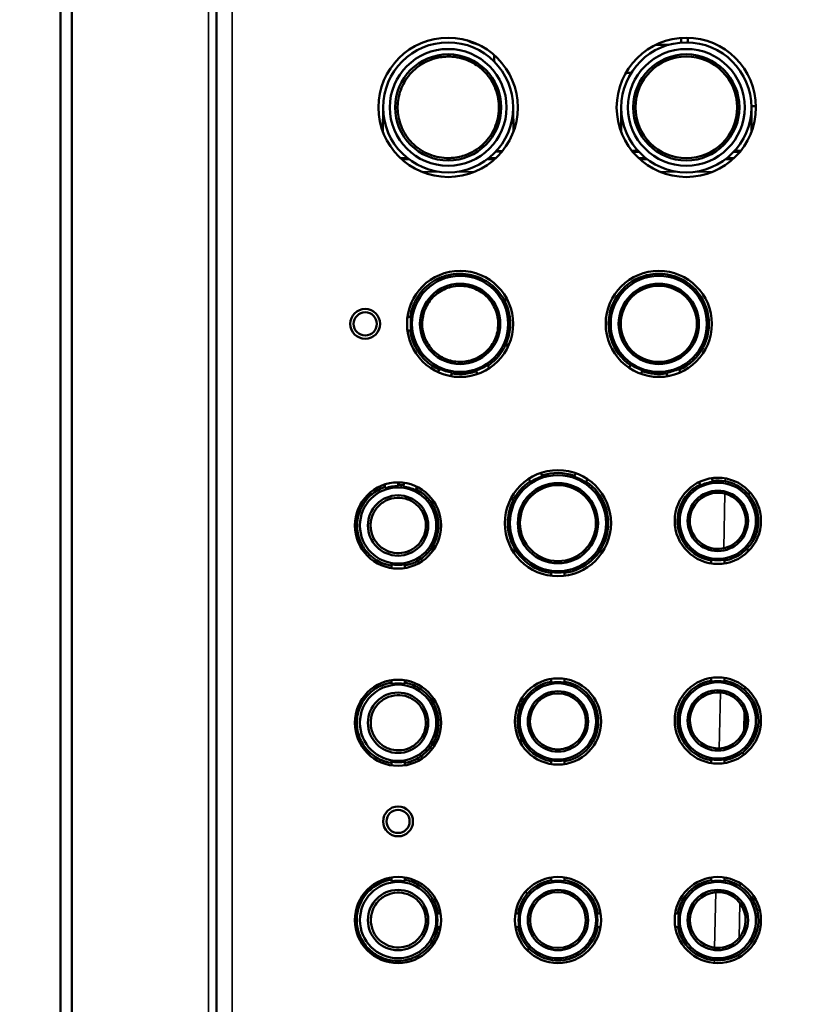
# Model space of a CAD drawing. Units: millimetres. Extents: x 2038 to 32114, y 1466 to 14257.
# Drawn here: x 3630 to 3746, y 2948 to 3096 of the extents above; entities that cross this region are included whole.
import ezdxf

# ---------------------------------------------------------------- set-up
doc = ezdxf.new("R2010")
doc.units = ezdxf.units.MM
doc.layers.get('Defpoints').update_dxf_attribs({"color": 80, "lineweight": 25})
doc.layers.add('Visible (ISO)', color=7, linetype='Continuous', lineweight=50)
doc.layers.add('Visible Narrow (ISO)', color=7, linetype='Continuous', lineweight=35)
doc.styles.add('Verdana(1)', font='verdana.ttf')
doc.dimstyles.new('AT (25)', dxfattribs={"dimtxt": 62.5, "dimasz": 60, "dimexe": 40, "dimexo": 40, "dimgap": 40, "dimtad": 1, "dimdec": 0, "dimzin": 0, "dimdsep": 46, "dimtxsty": 'Verdana(1)', "dimcen": 0.09, "dimclrd": 3, "dimclre": 3, "dimclrt": 7, "dimadec": 1, "dimazin": 0, "dimtfac": 1, "dimtdec": 0, "dimtmove": 0, "dimatfit": 0, "dimfxl": 1, "dimtolj": 1, "dimtzin": 0, "dimarcsym": 0})

# ---------------------------------------------------------------- blocks, each defined once
blk = doc.blocks.new('*D296')
at = {"color": 3, "lineweight": -2, "transparency": 16777216}
for p, q in [((3903.5, 3392.57), (3127.13, 3392.57)), ((3167.13, 3332.57), (3167.13, 2061.14)), ((3315.37, 2001.14), (3127.13, 2001.14))]:
    blk.add_line(p, q, dxfattribs=at)
at = {"color": 3, "transparency": 16777216}
for points in [[(3157.13, 3332.57), (3177.13, 3332.57), (3167.13, 3392.57)], [(3157.13, 2061.14), (3177.13, 2061.14), (3167.13, 2001.14)]]:
    blk.add_solid(points, dxfattribs=at)
at = {"layer": 'Defpoints', "color": 0, "transparency": 16777216}
for p in [(3943.5, 3392.57), (3167.13, 2001.14), (3355.37, 2001.14)]:
    blk.add_point(p, dxfattribs=at)
at = {"color": 7, "transparency": 16777216, "insert": (3094.58, 2696.85), "char_height": 62.5, "attachment_point": 5, "rotation": 90, "style": 'Verdana(1)'}
blk.add_mtext('\\A1;1391', dxfattribs=at)
blk = doc.blocks.new('*D322')
at = {"color": 3, "lineweight": -2, "transparency": 16777216}
for p, q in [((3996.72, 3272.57), (3729.49, 3272.57)), ((3769.49, 2061.14), (3769.49, 3212.57)), ((4032.94, 2001.14), (3729.49, 2001.14))]:
    blk.add_line(p, q, dxfattribs=at)
at = {"color": 3, "transparency": 16777216}
for points in [[(3759.49, 3212.57), (3779.49, 3212.57), (3769.49, 3272.57)], [(3759.49, 2061.14), (3779.49, 2061.14), (3769.49, 2001.14)]]:
    blk.add_solid(points, dxfattribs=at)
at = {"layer": 'Defpoints', "color": 0, "transparency": 16777216}
for p in [(3769.49, 3272.57), (4036.72, 3272.57), (4072.94, 2001.14)]:
    blk.add_point(p, dxfattribs=at)
at = {"color": 7, "transparency": 16777216, "insert": (3697.59, 2636.85), "char_height": 62.5, "attachment_point": 5, "rotation": 90, "style": 'Verdana(1)'}
blk.add_mtext('\\A1;1271', dxfattribs=at)
blk = doc.blocks.new('A$C91749060')
at = {"layer": 'Visible (ISO)'}
for p, q in [((3753.04, 2044.6), (3753.04, 3473.38)), ((3754.74, 3108.16), (3754.74, 2235.28)), ((3776.54, 2232.62), (3776.54, 3093.58)), ((3846.6, 3033.51), (3846.6, 3034.22)), ((3847.6, 3034.24), (3847.6, 3033.54)), ((3842.73, 3033.16), (3844.66, 3033.16)), ((3818.42, 3031.61), (3818.43, 3030.64)), ((3838.25, 3028.94), (3839.07, 3028.94)), ((3801.63, 3020.08), (3801.67, 3023.85)), ((3821.27, 3023.85), (3821.31, 3020.08)), ((3837.53, 3020.08), (3837.57, 3023.85)), ((3857.17, 3023.94), (3857.87, 3023.94)), ((3857.17, 3023.85), (3857.21, 3020.08)), ((3821.65, 3021.18), (3821.3, 3020.97)), ((3840.11, 3017.17), (3839.19, 3017.17)), ((3855.56, 3017.17), (3854.64, 3017.17)), ((3805.54, 3015.94), (3804.44, 3015.94)), ((3818.5, 3015.94), (3817.41, 3015.94)), ((3840.34, 3015.94), (3841.44, 3015.94)), ((3853.31, 3015.94), (3854.4, 3015.94)), ((3805.9, 2992.09), (3805.34, 2992.09)), ((3805.9, 2990.09), (3805.34, 2990.09)), ((3817.67, 2984.41), (3817.42, 2984.92)), ((3839, 2984.97), (3838.75, 2984.46)), ((3809.98, 2983.8), (3810.15, 2984.34)), ((3811.9, 2983.21), (3812.06, 2983.76)), ((3815.87, 2983.53), (3815.62, 2984.04)), ((3840.79, 2984.07), (3840.53, 2983.56)), ((3844.54, 2983.2), (3844.38, 2983.75)), ((3846.46, 2983.78), (3846.3, 2984.32)), ((3825.67, 2968.1), (3825.42, 2968.61)), ((3830.71, 2968.58), (3830.46, 2968.07)), ((3801.9, 2966.87), (3802, 2966.31)), ((3803.88, 2967.19), (3803.97, 2966.63)), ((3804.69, 2966.58), (3804.85, 2967.13)), ((3823.88, 2967.22), (3823.63, 2967.73)), ((3832.5, 2967.68), (3832.24, 2967.17)), ((3849.48, 2966.71), (3849.32, 2967.26)), ((3851.4, 2967.29), (3851.24, 2967.83)), ((3806.6, 2965.99), (3806.77, 2966.54)), ((3802.92, 2954.84), (3802.92, 2954.27)), ((3804.92, 2954.84), (3804.92, 2954.27)), ((3851.12, 2954.97), (3851.12, 2955.54)), ((3853.12, 2954.97), (3853.12, 2955.54)), ((3827.02, 2953.67), (3827.02, 2953.11)), ((3829.02, 2953.67), (3829.02, 2953.11)), ((3802.92, 2937.37), (3802.92, 2936.8)), ((3804.92, 2937.37), (3804.92, 2936.8)), ((3827.02, 2937.57), (3827.02, 2937)), ((3829.02, 2937.57), (3829.02, 2937)), ((3851.12, 2937.15), (3851.12, 2937.72)), ((3853.12, 2937.15), (3853.12, 2937.72)), ((3802.92, 2925.09), (3802.92, 2924.52)), ((3804.92, 2925.09), (3804.92, 2924.52)), ((3827.02, 2925.29), (3827.02, 2924.72)), ((3829.02, 2925.29), (3829.02, 2924.72)), ((3851.12, 2924.87), (3851.12, 2925.44)), ((3853.12, 2924.87), (3853.12, 2925.44)), ((3802.92, 2907.62), (3802.92, 2907.05)), ((3804.92, 2907.62), (3804.92, 2907.05)), ((3827.02, 2907.62), (3827.02, 2907.05)), ((3829.02, 2907.62), (3829.02, 2907.05)), ((3851.12, 2907.05), (3851.12, 2907.62)), ((3853.12, 2907.05), (3853.12, 2907.62)), ((3809.78, 2902.19), (3810.35, 2902.19)), ((3821.6, 2902.19), (3822.17, 2902.19)), ((3833.88, 2902.19), (3834.45, 2902.19)), ((3845.7, 2902.19), (3846.27, 2902.19)), ((3809.78, 2900.19), (3810.35, 2900.19)), ((3821.6, 2900.19), (3822.17, 2900.19)), ((3833.88, 2900.19), (3834.45, 2900.19)), ((3845.7, 2900.19), (3846.27, 2900.19))]:
    blk.add_line(p, q, dxfattribs=at)
for centre, radius in [((3811.47, 3023.74), 10.5), ((3811.47, 3023.74), 9.8), ((3847.37, 3023.74), 10.5), ((3847.37, 3023.74), 9.8), ((3811.47, 3023.74), 8.8), ((3847.37, 3023.74), 8.8), ((3811.47, 3023.74), 8), ((3847.37, 3023.74), 8), ((3847.37, 3023.74), 7.67), ((3813.27, 2991.09), 8), ((3813.27, 2991.09), 7.25), ((3843.22, 2991.09), 8), ((3843.22, 2991.09), 7.25), ((3813.27, 2991.09), 6.05), ((3843.22, 2991.09), 6.05), ((3843.22, 2991.1), 5.74), ((3798.97, 2991.09), 2.25), ((3798.97, 2991.09), 1.75), ((3828.02, 2961.04), 8), ((3828.02, 2961.04), 7.25), ((3803.92, 2960.69), 6.5), ((3828.02, 2961.04), 6.05), ((3828.02, 2961.05), 5.73), ((3852.12, 2961.39), 6.5), ((3852.12, 2961.39), 5.75), ((3803.92, 2960.69), 5.75), ((3803.92, 2960.69), 4.55), ((3852.12, 2961.39), 4.55), ((3803.92, 2930.94), 6.5), ((3828.02, 2931.14), 6.5), ((3828.02, 2931.14), 5.75), ((3852.12, 2931.29), 6.5), ((3852.12, 2931.29), 5.75), ((3803.92, 2930.94), 5.75), ((3803.92, 2930.94), 4.55), ((3828.02, 2931.14), 4.55), ((3828.02, 2931.15), 4.22), ((3852.12, 2931.29), 4.55), ((3803.92, 2916.07), 2.25), ((3803.92, 2916.07), 1.75), ((3803.92, 2901.19), 6.5), ((3828.02, 2901.19), 6.5), ((3852.12, 2901.19), 6.5), ((3803.92, 2901.19), 5.75), ((3803.92, 2901.19), 4.55), ((3828.02, 2901.19), 5.75), ((3828.02, 2901.19), 4.55), ((3852.12, 2901.19), 5.75), ((3852.12, 2901.19), 4.55), ((3828.02, 2901.2), 4.21)]:
    blk.add_circle(centre, radius, dxfattribs=at)
for centre, radius, start, end in [((3843.22, 2991.09), 7.56, 294.2897, 235.5576), ((3813.27, 2991.09), 7.56, 339.2884, 24.7116), ((3813.27, 2991.09), 7.44, 172.2731, 187.7269), ((3813.27, 2991.09), 7.44, 288.4171, 303.871), ((3843.22, 2991.09), 7.44, 235.4417, 250.8955), ((3813.27, 2991.09), 7.44, 245.177, 260.6308), ((3843.22, 2991.09), 7.56, 250.7638, 279.0835), ((3843.22, 2991.09), 7.44, 278.9546, 294.4084), ((3828.02, 2961.04), 7.44, 108.4171, 123.871), ((3828.02, 2961.04), 7.57, 70.7704, 108.5424), ((3828.02, 2961.04), 7.44, 55.4417, 70.8955), ((3803.92, 2960.69), 5.94, 89.5524, 108.9441), ((3803.92, 2960.69), 5.94, 63.2081, 82.5997), ((3828.02, 2961.04), 7.57, 123.7301, 154.6345), ((3828.02, 2961.04), 7.57, 277.5939, 55.5827), ((3852.12, 2961.39), 6.07, 116.1635, 260.5129), ((3852.12, 2961.39), 5.94, 96.9857, 116.3774), ((3852.12, 2961.39), 6.07, 79.4052, 97.1894), ((3852.12, 2961.4), 4.23, 75.3138, 282.0862), ((3828.02, 2961.04), 7.57, 209.3655, 262.4061), ((3803.92, 2960.69), 5.94, 260.3042, 279.6958), ((3852.12, 2961.39), 5.94, 260.3042, 279.6958), ((3828.02, 2961.04), 7.44, 262.2731, 277.7269), ((3803.92, 2930.94), 5.94, 80.3042, 99.6958), ((3828.02, 2931.14), 6.08, 99.4725, 161.11), ((3828.02, 2931.14), 5.94, 80.3042, 99.6958), ((3828.02, 2931.14), 6.08, 279.4725, 80.5275), ((3852.12, 2931.29), 6.08, 99.4726, 260.5274), ((3852.12, 2931.29), 5.94, 80.3042, 99.6958), ((3852.12, 2931.3), 4.22, 84.6666, 272.7334), ((3828.02, 2931.14), 6.08, 202.89, 260.5275), ((3803.92, 2930.94), 5.94, 260.3042, 279.6958), ((3828.02, 2931.14), 5.94, 260.3042, 279.6958), ((3852.12, 2931.29), 5.94, 260.3042, 279.6958), ((3828.02, 2901.19), 6.09, 99.4582, 141.5615), ((3828.02, 2901.19), 6.09, 9.4759, 80.5418), ((3852.12, 2901.19), 6.09, 99.4582, 170.5241), ((3803.92, 2901.19), 5.94, 80.3042, 99.6958), ((3828.02, 2901.19), 5.94, 80.3042, 99.6958), ((3852.12, 2901.19), 5.94, 80.3042, 99.6958), ((3852.12, 2901.2), 4.21, 93.9521, 263.4479), ((3803.92, 2901.19), 5.94, 350.3042, 9.6958), ((3828.02, 2901.19), 5.94, 170.3042, 189.6958), ((3828.02, 2901.19), 5.94, 350.3042, 9.6958), ((3852.12, 2901.19), 5.94, 170.3042, 189.6958), ((3828.02, 2901.19), 6.09, 222.4385, 350.5595), ((3852.12, 2901.19), 6.09, 189.4405, 265.0645)]:
    blk.add_arc(centre, radius, start, end, dxfattribs=at)
for centre, major_axis, start_param, end_param in [((3852.18, 2961.39), (6.03, -0.33), 5.604541, 7.02695), ((3852.18, 2931.29), (6.04, -0.33), 5.443097, 7.188394), ((3852.08, 2931.3), (-4.24, 0.23), 2.82275, 3.525556), ((3852.18, 2901.19), (6.06, -0.34), 5.301914, 7.329577), ((3852.08, 2901.2), (-4.23, 0.23), 2.499512, 3.848793)]:
    blk.add_ellipse(centre, major_axis=major_axis, ratio=0.999956, start_param=start_param, end_param=end_param, dxfattribs=at)
for points, knots in [([(3815.96, 3033.24), (3815.51, 3033.32), (3815.08, 3033.46), (3814.54, 3033.72), (3814.41, 3033.79), (3814.28, 3033.86)], [4.8888992, 4.8888992, 4.8888992, 4.8888992, 5.1588971, 5.1588971, 5.2479457, 5.2479457, 5.2479457, 5.2479457]), ([(3812.39, 3016.14), (3812.13, 3016.11), (3811.86, 3016.1), (3810.59, 3016.08), (3809.61, 3016.26), (3807.69, 3017.02), (3806.77, 3017.63), (3805.39, 3019.05), (3804.88, 3019.81), (3804.19, 3021.38), (3803.98, 3022.15), (3803.81, 3023.77), (3803.86, 3024.59), (3804.23, 3026.27), (3804.58, 3027.1), (3805.58, 3028.69), (3806.27, 3029.41), (3807.94, 3030.6), (3808.95, 3031.04), (3810.03, 3031.25), (3810.7, 3031.39), (3811.4, 3031.43), (3813.06, 3031.3), (3814.01, 3031.04), (3815.69, 3030.2), (3816.41, 3029.67), (3817.72, 3028.29), (3818.27, 3027.43), (3818.99, 3025.54), (3819.16, 3024.54), (3819.11, 3022.55), (3818.89, 3021.57), (3818.1, 3019.78), (3817.55, 3018.98), (3816.16, 3017.6), (3815.33, 3017.05), (3813.77, 3016.4), (3813.08, 3016.23), (3812.39, 3016.14)], [-2.500668, -2.500668, -2.500668, -2.500668, -2.417438, -2.417438, -2.098587, -2.098587, -1.741413, -1.741413, -1.447167, -1.447167, -1.200686, -1.200686, -0.953736, -0.953736, -0.674984, -0.674984, -0.355006, -0.355006, 0, 0, 0, 0.220462, 0.220462, 0.523211, 0.523211, 0.793219, 0.793219, 1.0973, 1.0973, 1.39947, 1.39947, 1.697406, 1.697406, 1.987894, 1.987894, 2.286186, 2.286186, 2.504786, 2.504786, 2.504786, 2.504786]), ([(3819.66, 3017.17), (3819.48, 3017.17), (3819.29, 3017.15), (3819.04, 3017.14), (3818.86, 3017.13), (3818.69, 3017.11)], [0.0068431, 0.0068431, 0.0068431, 0.0068431, 0.0598847, 0.0598847, 0.1718314, 0.1718314, 0.1718314, 0.1718314]), ([(3805.75, 2992.09), (3805.83, 2992.67), (3805.97, 2993.25), (3806.54, 2994.74), (3807.09, 2995.59), (3808.37, 2996.95), (3809.19, 2997.56), (3811.02, 2998.39), (3812.04, 2998.62), (3813.94, 2998.68), (3814.95, 2998.53), (3816.84, 2997.83), (3817.72, 2997.28), (3819.12, 2995.98), (3819.72, 2995.16), (3820.14, 2994.25)], [2.457499, 2.457499, 2.457499, 2.457499, 2.628563, 2.628563, 2.92486, 2.92486, 3.22661, 3.22661, 3.528361, 3.528361, 3.816591, 3.816591, 4.104821, 4.104821, 4.387096, 4.387096, 4.387096, 4.387096]), ([(3809.51, 2986.78), (3810.01, 2986.35), (3810.61, 2985.98), (3811.98, 2985.46), (3812.75, 2985.34), (3814.18, 2985.39), (3814.94, 2985.55), (3816.34, 2986.18), (3816.97, 2986.65), (3817.96, 2987.71), (3818.38, 2988.37), (3818.92, 2989.8), (3819.04, 2990.58), (3818.99, 2992.02), (3818.81, 2992.78), (3818.18, 2994.17), (3817.72, 2994.8), (3816.65, 2995.79), (3815.99, 2996.21), (3814.55, 2996.74), (3813.78, 2996.85), (3812.33, 2996.8), (3811.56, 2996.62), (3810.16, 2995.96), (3809.53, 2995.49), (3808.58, 2994.44), (3808.18, 2993.8), (3807.65, 2992.39), (3807.54, 2991.62), (3807.56, 2990.9), (3807.59, 2990.17), (3807.76, 2989.4), (3808.4, 2988.01), (3808.86, 2987.39), (3809.42, 2986.87), (3809.46, 2986.83), (3809.51, 2986.78)], [-3.068761, -3.068761, -3.068761, -3.068761, -2.863728, -2.863728, -2.639081, -2.639081, -2.419357, -2.419357, -2.199634, -2.199634, -1.982889, -1.982889, -1.766143, -1.766143, -1.549779, -1.549779, -1.333416, -1.333416, -1.114183, -1.114183, -0.89495, -0.89495, -0.665316, -0.665316, -0.435682, -0.435682, -0.217841, -0.217841, 0, 0, 0, 0.219133, 0.219133, 0.438267, 0.438267, 0.457881, 0.457881, 0.457881, 0.457881]), ([(3810.11, 2984.21), (3809.32, 2984.57), (3808.61, 2985.06), (3807.36, 2986.25), (3806.77, 2987.06), (3806.05, 2988.64), (3805.84, 2989.37), (3805.75, 2990.09)], [1.5006202, 1.5006202, 1.5006202, 1.5006202, 1.758349, 1.758349, 2.0453076, 2.0453076, 2.2595878, 2.2595878, 2.2595878, 2.2595878]), ([(3820.34, 2988.42), (3819.99, 2987.49), (3819.44, 2986.63), (3818.42, 2985.53), (3817.97, 2985.14), (3817.47, 2984.81)], [0.2874825, 0.2874825, 0.2874825, 0.2874825, 0.5694498, 0.5694498, 0.7401761, 0.7401761, 0.7401761, 0.7401761]), ([(3815.68, 2983.92), (3814.97, 2983.69), (3814.23, 2983.56), (3813.04, 2983.51), (3812.53, 2983.55), (3812.02, 2983.63)], [0.9316013, 0.9316013, 0.9316013, 0.9316013, 1.1474965, 1.1474965, 1.3013753, 1.3013753, 1.3013753, 1.3013753]), ([(3803.94, 2966.81), (3804.07, 2966.81), (3804.2, 2966.8), (3804.34, 2966.79), (3804.47, 2966.78), (3804.61, 2966.77), (3804.74, 2966.75)], [0, 0, 0, 0, 0.5, 0.5, 0.5, 1, 1, 1, 1]), ([(3853.24, 2967.36), (3853.96, 2967.22), (3854.67, 2966.95), (3855.9, 2966.2), (3856.41, 2965.74), (3856.82, 2965.26), (3856.83, 2965.24), (3856.84, 2965.23)], [0.7793668, 0.7793668, 0.7793668, 0.7793668, 1.0003908, 1.0003908, 1.2225223, 1.2225223, 1.2302291, 1.2302291, 1.2302291, 1.2302291]), ([(3802.92, 2954.65), (3802.45, 2954.72), (3801.98, 2954.85), (3800.72, 2955.37), (3799.98, 2955.89), (3798.97, 2956.97), (3798.56, 2957.55), (3798.11, 2958.56), (3797.99, 2958.93), (3797.81, 2959.68), (3797.76, 2960.08), (3797.73, 2960.94), (3797.77, 2961.39), (3797.93, 2962.23), (3798.05, 2962.63), (3798.51, 2963.75), (3798.95, 2964.39), (3799.95, 2965.45), (3800.6, 2965.93), (3801.54, 2966.35), (3801.75, 2966.43), (3801.96, 2966.5)], [1.164247, 1.164247, 1.164247, 1.164247, 1.345791, 1.345791, 1.681524, 1.681524, 1.922268, 1.922268, 2.042641, 2.042641, 2.163013, 2.163013, 2.302225, 2.302225, 2.441438, 2.441438, 2.719863, 2.719863, 3.029408, 3.029408, 3.114069, 3.114069, 3.114069, 3.114069]), ([(3806.65, 2966.15), (3807.16, 2965.89), (3807.65, 2965.55), (3808.62, 2964.65), (3809.11, 2963.99), (3809.79, 2962.51), (3809.98, 2961.69), (3810.01, 2960.91), (3810.03, 2960.15), (3809.91, 2959.35), (3809.38, 2957.87), (3808.97, 2957.2), (3807.93, 2956.02), (3807.21, 2955.48), (3805.94, 2954.9), (3805.42, 2954.75), (3804.92, 2954.66)], [3.686171, 3.686171, 3.686171, 3.686171, 3.871442, 3.871442, 4.105696, 4.105696, 4.33995, 4.33995, 4.33995, 4.566521, 4.566521, 4.793091, 4.793091, 5.071549, 5.071549, 5.252651, 5.252651, 5.252651, 5.252651]), ([(3853.01, 2957.26), (3853.37, 2957.34), (3853.73, 2957.46), (3854.51, 2957.87), (3854.91, 2958.18), (3855.56, 2958.88), (3855.84, 2959.32), (3856.23, 2960.28), (3856.33, 2960.8), (3856.36, 2961.8), (3856.27, 2962.33), (3855.93, 2963.29), (3855.67, 2963.74), (3855.07, 2964.46), (3854.69, 2964.8), (3853.91, 2965.25), (3853.56, 2965.39), (3853.2, 2965.49)], [-4.797369, -4.797369, -4.797369, -4.797369, -4.689954, -4.689954, -4.543702, -4.543702, -4.393499, -4.393499, -4.243296, -4.243296, -4.092321, -4.092321, -3.941345, -3.941345, -3.792889, -3.792889, -3.683274, -3.683274, -3.683274, -3.683274]), ([(3805.75, 2956.93), (3806.21, 2957.15), (3806.64, 2957.46), (3807.34, 2958.2), (3807.64, 2958.67), (3808.05, 2959.72), (3808.14, 2960.29), (3808.11, 2961.36), (3807.98, 2961.9), (3807.55, 2962.89), (3807.23, 2963.33), (3806.46, 2964.09), (3805.94, 2964.42), (3804.84, 2964.82), (3804.28, 2964.89), (3803.2, 2964.85), (3802.62, 2964.7), (3801.56, 2964.17), (3801.08, 2963.79), (3800.44, 2963), (3800.19, 2962.58), (3799.93, 2961.86), (3799.87, 2961.61), (3799.79, 2961.09), (3799.77, 2960.82), (3799.78, 2960.55), (3799.79, 2960.26), (3799.83, 2959.97), (3799.97, 2959.42), (3800.06, 2959.15), (3800.42, 2958.4), (3800.75, 2957.98), (3801.48, 2957.28), (3801.96, 2956.98), (3802.99, 2956.59), (3803.55, 2956.5), (3804.56, 2956.53), (3805.1, 2956.64), (3805.66, 2956.88), (3805.71, 2956.9), (3805.75, 2956.93)], [-1.953719, -1.953719, -1.953719, -1.953719, -1.784683, -1.784683, -1.619975, -1.619975, -1.455268, -1.455268, -1.299965, -1.299965, -1.144663, -1.144663, -0.951652, -0.951652, -0.758641, -0.758641, -0.539301, -0.539301, -0.319961, -0.319961, -0.15998, -0.15998, -0.07999, -0.07999, 0, 0, 0, 0.086798, 0.086798, 0.173596, 0.173596, 0.347192, 0.347192, 0.547744, 0.547744, 0.748297, 0.748297, 0.935373, 0.935373, 0.953413, 0.953413, 0.953413, 0.953413]), ([(3821.43, 2957.33), (3821.32, 2957.52), (3821.23, 2957.71), (3820.72, 2958.82), (3820.49, 2959.83), (3820.43, 2961.73), (3820.58, 2962.75), (3821.01, 2963.89), (3821.09, 2964.09), (3821.19, 2964.28)], [1.9851513, 1.9851513, 1.9851513, 1.9851513, 2.0457966, 2.0457966, 2.3309183, 2.3309183, 2.6161975, 2.6161975, 2.6768079, 2.6768079, 2.6768079, 2.6768079]), ([(3856.66, 2957.35), (3856.65, 2957.33), (3856.63, 2957.32), (3856.21, 2956.85), (3855.67, 2956.41), (3854.45, 2955.75), (3853.79, 2955.52), (3853.12, 2955.41)], [2.2205452, 2.2205452, 2.2205452, 2.2205452, 2.2280647, 2.2280647, 2.4472709, 2.4472709, 2.6496013, 2.6496013, 2.6496013, 2.6496013]), ([(3802.92, 2924.88), (3802.43, 2924.96), (3801.94, 2925.09), (3800.65, 2925.64), (3799.91, 2926.16), (3798.91, 2927.26), (3798.52, 2927.82), (3798.09, 2928.81), (3797.97, 2929.17), (3797.79, 2929.92), (3797.74, 2930.32), (3797.7, 2931.22), (3797.75, 2931.67), (3797.91, 2932.52), (3798.03, 2932.92), (3798.5, 2934.03), (3798.93, 2934.66), (3799.93, 2935.71), (3800.58, 2936.19), (3801.83, 2936.75), (3802.37, 2936.92), (3802.92, 2937)], [1.191071, 1.191071, 1.191071, 1.191071, 1.38994, 1.38994, 1.749994, 1.749994, 1.997005, 1.997005, 2.120511, 2.120511, 2.244016, 2.244016, 2.390984, 2.390984, 2.537952, 2.537952, 2.831888, 2.831888, 3.158745, 3.158745, 3.38108, 3.38108, 3.38108, 3.38108]), ([(3804.92, 2936.99), (3805.26, 2936.93), (3805.61, 2936.84), (3806.72, 2936.45), (3807.47, 2935.99), (3808.62, 2934.91), (3809.12, 2934.25), (3809.8, 2932.77), (3809.99, 2931.94), (3810.02, 2931.16), (3810.05, 2930.4), (3809.93, 2929.6), (3809.4, 2928.13), (3808.99, 2927.46), (3807.95, 2926.26), (3807.22, 2925.72), (3805.94, 2925.13), (3805.42, 2924.98), (3804.92, 2924.89)], [3.637832, 3.637832, 3.637832, 3.637832, 3.759673, 3.759673, 4.033744, 4.033744, 4.269663, 4.269663, 4.505583, 4.505583, 4.505583, 4.732087, 4.732087, 4.958592, 4.958592, 5.24703, 5.24703, 5.434435, 5.434435, 5.434435, 5.434435]), ([(3853.12, 2937.29), (3853.61, 2937.2), (3854.09, 2937.06), (3855.14, 2936.61), (3855.67, 2936.27), (3856.11, 2935.9), (3856.14, 2935.87), (3856.17, 2935.84)], [0.8558162, 0.8558162, 0.8558162, 0.8558162, 1.0034993, 1.0034993, 1.2084062, 1.2084062, 1.2253969, 1.2253969, 1.2253969, 1.2253969]), ([(3856.1, 2932.67), (3856.08, 2932.73), (3856.06, 2932.8), (3855.83, 2933.37), (3855.53, 2933.84), (3854.82, 2934.58), (3854.37, 2934.91), (3853.44, 2935.34), (3852.98, 2935.46), (3852.52, 2935.5)], [-2.6221187, -2.6221187, -2.6221187, -2.6221187, -2.6011528, -2.6011528, -2.4284613, -2.4284613, -2.2615322, -2.2615322, -2.1241917, -2.1241917, -2.1241917, -2.1241917]), ([(3807.35, 2928.55), (3807.54, 2928.81), (3807.71, 2929.12), (3808.03, 2929.96), (3808.13, 2930.54), (3808.09, 2931.61), (3807.97, 2932.15), (3807.54, 2933.12), (3807.23, 2933.56), (3806.46, 2934.32), (3805.93, 2934.65), (3804.84, 2935.06), (3804.28, 2935.13), (3803.2, 2935.08), (3802.61, 2934.93), (3801.54, 2934.39), (3801.07, 2934), (3800.44, 2933.21), (3800.2, 2932.8), (3799.95, 2932.1), (3799.89, 2931.85), (3799.81, 2931.33), (3799.79, 2931.07), (3799.8, 2930.8), (3799.81, 2930.51), (3799.85, 2930.22), (3799.99, 2929.66), (3800.09, 2929.39), (3800.44, 2928.65), (3800.77, 2928.24), (3801.49, 2927.55), (3801.97, 2927.25), (3802.99, 2926.86), (3803.55, 2926.77), (3804.55, 2926.8), (3805.08, 2926.9), (3806.1, 2927.34), (3806.59, 2927.68), (3807.11, 2928.23), (3807.23, 2928.38), (3807.35, 2928.55)], [-1.757024, -1.757024, -1.757024, -1.757024, -1.654456, -1.654456, -1.489075, -1.489075, -1.334757, -1.334757, -1.180439, -1.180439, -0.981193, -0.981193, -0.781947, -0.781947, -0.551268, -0.551268, -0.320589, -0.320589, -0.160294, -0.160294, -0.080147, -0.080147, 0, 0, 0, 0.08861, 0.08861, 0.177221, 0.177221, 0.354442, 0.354442, 0.562897, 0.562897, 0.771353, 0.771353, 0.963287, 0.963287, 1.155221, 1.155221, 1.218034, 1.218034, 1.218034, 1.218034]), ([(3822.42, 2928.78), (3822.13, 2929.47), (3821.97, 2930.22), (3821.93, 2931.64), (3822.03, 2932.4), (3822.27, 2933.11)], [1.6452436, 1.6452436, 1.6452436, 1.6452436, 1.8581593, 1.8581593, 2.0711138, 2.0711138, 2.0711138, 2.0711138]), ([(3852.32, 2927.08), (3852.78, 2927.1), (3853.25, 2927.2), (3854.2, 2927.58), (3854.67, 2927.89), (3855.41, 2928.61), (3855.74, 2929.06), (3855.99, 2929.63), (3856.01, 2929.68), (3856.04, 2929.74)], [-0.6409948, -0.6409948, -0.6409948, -0.6409948, -0.5048682, -0.5048682, -0.33918, -0.33918, -0.16959, -0.16959, -0.1499126, -0.1499126, -0.1499126, -0.1499126]), ([(3855.96, 2926.57), (3855.93, 2926.54), (3855.9, 2926.51), (3855.44, 2926.16), (3854.89, 2925.84), (3853.91, 2925.47), (3853.52, 2925.37), (3853.12, 2925.3)], [2.0477447, 2.0477447, 2.0477447, 2.0477447, 2.0643727, 2.0643727, 2.2670699, 2.2670699, 2.3854716, 2.3854716, 2.3854716, 2.3854716]), ([(3809.96, 2900.19), (3809.89, 2899.83), (3809.8, 2899.47), (3809.42, 2898.39), (3809.02, 2897.73), (3807.98, 2896.51), (3807.23, 2895.96), (3805.67, 2895.24), (3804.85, 2895.07), (3803.2, 2895), (3802.25, 2895.18), (3800.56, 2895.91), (3799.82, 2896.46), (3798.78, 2897.64), (3798.31, 2898.37), (3797.94, 2899.44), (3797.86, 2899.73), (3797.74, 2900.34), (3797.7, 2900.67), (3797.68, 2901.33), (3797.7, 2901.71), (3797.8, 2902.4), (3797.88, 2902.73), (3798.27, 2903.98), (3798.82, 2904.83), (3799.9, 2905.97), (3800.55, 2906.44), (3801.8, 2907.02), (3802.36, 2907.18), (3802.92, 2907.27)], [0.119107, 0.119107, 0.119107, 0.119107, 0.226356, 0.226356, 0.452711, 0.452711, 0.752875, 0.752875, 1.053038, 1.053038, 1.445511, 1.445511, 1.837983, 1.837983, 2.144407, 2.144407, 2.236026, 2.236026, 2.327645, 2.327645, 2.435222, 2.435222, 2.542799, 2.542799, 2.925618, 2.925618, 3.274823, 3.274823, 3.514328, 3.514328, 3.514328, 3.514328]), ([(3804.92, 2907.26), (3805.26, 2907.2), (3805.6, 2907.11), (3806.71, 2906.72), (3807.47, 2906.27), (3808.63, 2905.17), (3809.12, 2904.52), (3809.7, 2903.27), (3809.86, 2902.73), (3809.96, 2902.19)], [3.7828102, 3.7828102, 3.7828102, 3.7828102, 3.9073324, 3.9073324, 4.1906369, 4.1906369, 4.4284559, 4.4284559, 4.5881927, 4.5881927, 4.5881927, 4.5881927]), ([(3853.12, 2907.2), (3853.36, 2907.16), (3853.59, 2907.11), (3854.41, 2906.87), (3854.95, 2906.61), (3855.41, 2906.33), (3855.46, 2906.3), (3855.5, 2906.27)], [0.9631899, 0.9631899, 0.9631899, 0.9631899, 1.0343436, 1.0343436, 1.2297262, 1.2297262, 1.2510497, 1.2510497, 1.2510497, 1.2510497]), ([(3805.85, 2897.51), (3806.26, 2897.72), (3806.65, 2898.01), (3807.3, 2898.71), (3807.61, 2899.17), (3808.02, 2900.21), (3808.11, 2900.79), (3808.08, 2901.85), (3807.96, 2902.39), (3807.53, 2903.35), (3807.23, 2903.78), (3806.47, 2904.55), (3805.93, 2904.89), (3804.83, 2905.29), (3804.27, 2905.36), (3803.19, 2905.31), (3802.6, 2905.16), (3801.53, 2904.61), (3801.05, 2904.21), (3800.44, 2903.42), (3800.21, 2903.02), (3799.97, 2902.34), (3799.91, 2902.09), (3799.83, 2901.59), (3799.81, 2901.32), (3799.82, 2901.05), (3799.83, 2900.75), (3799.88, 2900.45), (3800.02, 2899.9), (3800.12, 2899.63), (3800.47, 2898.9), (3800.79, 2898.49), (3801.51, 2897.81), (3801.98, 2897.52), (3803, 2897.13), (3803.54, 2897.04), (3804.54, 2897.07), (3805.07, 2897.16), (3805.67, 2897.42), (3805.76, 2897.46), (3805.85, 2897.51)], [-2.026256, -2.026256, -2.026256, -2.026256, -1.864766, -1.864766, -1.698518, -1.698518, -1.53227, -1.53227, -1.379008, -1.379008, -1.225746, -1.225746, -1.019025, -1.019025, -0.812303, -0.812303, -0.567328, -0.567328, -0.322354, -0.322354, -0.161177, -0.161177, -0.080588, -0.080588, 0, 0, 0, 0.09125, 0.09125, 0.182499, 0.182499, 0.364999, 0.364999, 0.58341, 0.58341, 0.801822, 0.801822, 0.999596, 0.999596, 1.03588, 1.03588, 1.03588, 1.03588]), ([(3822.02, 2902.19), (3822.09, 2902.58), (3822.19, 2902.96), (3822.55, 2903.93), (3822.87, 2904.49), (3823.26, 2904.98)], [1.9719335, 1.9719335, 1.9719335, 1.9719335, 2.0827349, 2.0827349, 2.2643095, 2.2643095, 2.2643095, 2.2643095]), ([(3855.45, 2903.76), (3855.37, 2903.87), (3855.29, 2903.96), (3854.87, 2904.42), (3854.43, 2904.76), (3853.66, 2905.13), (3853.38, 2905.23), (3852.81, 2905.36), (3852.51, 2905.4), (3852.09, 2905.41), (3851.96, 2905.41), (3851.83, 2905.4)], [-2.4545723, -2.4545723, -2.4545723, -2.4545723, -2.4088694, -2.4088694, -2.2310406, -2.2310406, -2.1421263, -2.1421263, -2.0532119, -2.0532119, -2.0148158, -2.0148158, -2.0148158, -2.0148158]), ([(3823.53, 2897.09), (3823.12, 2897.55), (3822.75, 2898.09), (3822.26, 2899.16), (3822.11, 2899.68), (3822.02, 2900.19)], [1.4424967, 1.4424967, 1.4424967, 1.4424967, 1.6239571, 1.6239571, 1.7757397, 1.7757397, 1.7757397, 1.7757397]), ([(3851.64, 2897.01), (3851.77, 2896.99), (3851.9, 2896.99), (3852.6, 2896.97), (3853.18, 2897.08), (3854.22, 2897.51), (3854.67, 2897.82), (3855.13, 2898.26), (3855.23, 2898.37), (3855.33, 2898.48)], [-0.7526597, -0.7526597, -0.7526597, -0.7526597, -0.7143029, -0.7143029, -0.5420651, -0.5420651, -0.3698272, -0.3698272, -0.3184892, -0.3184892, -0.3184892, -0.3184892]), ([(3855.27, 2895.97), (3855.22, 2895.94), (3855.18, 2895.91), (3854.7, 2895.65), (3854.15, 2895.41), (3852.92, 2895.13), (3852.24, 2895.07), (3851.6, 2895.13)], [-1.2344552, -1.2344552, -1.2344552, -1.2344552, -1.2135092, -1.2135092, -1.019759, -1.019759, -0.8261272, -0.8261272, -0.8261272, -0.8261272])]:
    blk.add_open_spline(points, degree=3, knots=knots, dxfattribs=at)
for points in [[(3816.03, 3033.21), (3815.97, 3033.22), (3815.91, 3033.24), (3815.85, 3033.26)], [(3804.29, 3016.08), (3804.64, 3016.08), (3805, 3016.09), (3805.36, 3016.09)]]:
    blk.add_open_spline(points, degree=3, dxfattribs=at)
at = {"layer": 'Visible Narrow (ISO)'}
for p, q in [((3775.34, 2231.28), (3775.34, 3112.16)), ((3778.94, 3093.58), (3778.94, 2232.62)), ((3840.25, 3017.01), (3839.31, 3017.01)), ((3840.14, 3016.14), (3841.19, 3016.14)), ((3853.55, 3016.14), (3854.61, 3016.14)), ((3855.43, 3017.01), (3854.5, 3017.01)), ((3846.21, 3014.01), (3843.43, 3014.01)), ((3851.32, 3014.01), (3848.54, 3014.01)), ((3820.1, 2995.26), (3820.14, 2994.25)), ((3820.34, 2988.42), (3820.38, 2987.42)), ((3853.24, 2967.36), (3853.25, 2967.8)), ((3821.15, 2965.15), (3821.19, 2964.28)), ((3853.01, 2957.26), (3853.2, 2965.49)), ((3856.86, 2965.85), (3856.84, 2965.23)), ((3821.43, 2957.33), (3821.46, 2956.47)), ((3856.66, 2957.35), (3856.65, 2956.73)), ((3852.32, 2927.08), (3852.52, 2935.5)), ((3856.19, 2936.37), (3856.17, 2935.84)), ((3822.24, 2934.11), (3822.27, 2933.11)), ((3856.1, 2932.67), (3856.04, 2929.74)), ((3822.42, 2928.78), (3822.46, 2927.78)), ((3855.96, 2926.57), (3855.95, 2926.04)), ((3855.51, 2906.74), (3855.5, 2906.27)), ((3823.23, 2905.59), (3823.26, 2904.98)), ((3851.64, 2897.01), (3851.83, 2905.4)), ((3855.45, 2903.76), (3855.33, 2898.48)), ((3823.53, 2897.09), (3823.55, 2896.48)), ((3855.27, 2895.97), (3855.26, 2895.5)), ((3851.59, 2894.72), (3851.6, 2895.13))]:
    blk.add_line(p, q, dxfattribs=at)
for centre, major_axis, ratio, start_param, end_param in [((3819.73, 3017.02), (-25.57, 0), 0.00012, 1.526428, 1.563042), ((3819.7, 3013.94), (-31.02, 0.07), 0.002248, 5.024787, 5.11747), ((3819.7, 3013.94), (-31.02, 0.07), 0.002248, 4.850034, 4.938271)]:
    blk.add_ellipse(centre, major_axis=major_axis, ratio=ratio, start_param=start_param, end_param=end_param, dxfattribs=at)
blk.add_open_spline([(3817.65, 3016.14), (3818, 3016.14), (3818.36, 3016.14), (3818.71, 3016.14)], degree=3, dxfattribs=at)

msp = doc.modelspace()

# ---------------------------------------------------------------- block references
msp.add_blockref('A$C91749060', (-117.33, 59.04))

# ---------------------------------------------------------------- dimensions: what is measured, and where the dimension line sits
for base, p1, p2, picture, middle in [((3167.13, 2001.14), (3943.5, 3392.57), (3355.37, 2001.14), '*D296', (3094.58, 2696.85)), ((3769.49, 3272.57), (4072.94, 2001.14), (4036.72, 3272.57), '*D322', (3697.59, 2636.85))]:
    dim = msp.add_linear_dim(base=base, p1=p1, p2=p2, angle=90, dimstyle='AT (25)')
    dim.commit()
    dim.dimension.update_dxf_attribs({"geometry": picture, "text_midpoint": middle})

doc.saveas('drawing.dxf')
